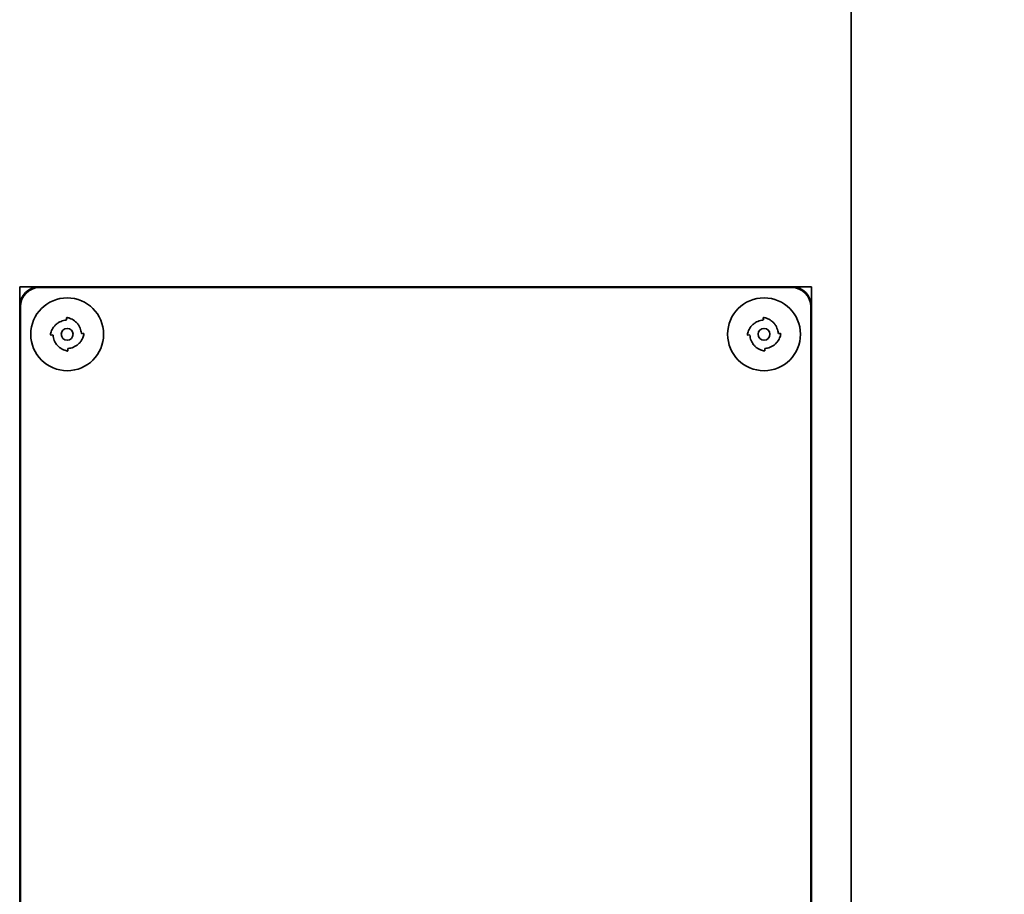
# Model space of a CAD drawing. Units: millimetres. Extents: x 0 to 29700, y 0 to 21000.
# Drawn here: x 7355 to 7604, y 13800 to 14021 of the extents above; entities that cross this region are included whole.
import ezdxf

# ---------------------------------------------------------------- set-up
doc = ezdxf.new("R2010")
doc.units = ezdxf.units.MM
doc.header["$LTSCALE"] = 50
doc.layers.add('WT02', color=7, linetype='Continuous', lineweight=35)
doc.layers.add('WT04', color=7, linetype='Continuous', lineweight=25)
doc.styles.add('Heras 3_5', font='arial.ttf')
doc.dimstyles.new('Heras', dxfattribs={"dimscale": 50, "dimtxt": 3.5, "dimasz": 2.5, "dimexe": 1.5, "dimexo": 1, "dimgap": 0.5, "dimtad": 1, "dimdec": 1, "dimrnd": 1e-08, "dimtxsty": 'Heras 3_5', "dimcen": 0.09, "dimdle": 15, "dimclrd": 7, "dimclre": 7, "dimclrt": 7, "dimadec": 1, "dimazin": 2, "dimtfac": 0.714286, "dimtmove": 0, "dimatfit": 3, "dimfxl": 1, "dimtolj": 1, "dimlwd": 25, "dimlwe": 25, "dimarcsym": 0})

# ---------------------------------------------------------------- blocks, each defined once
blk = doc.blocks.new('*D62')
at = {"layer": 'Defpoints', "color": 0, "linetype": 'Continuous', "transparency": 16777216}
for p in [(7579.68, 14261.35), (8203.34, 14261.35), (7650.18, 11544.35)]:
    blk.add_point(p, dxfattribs=at)
at = {"layer": 'WT04', "color": 7, "linetype": 'Continuous', "lineweight": 25, "transparency": 16777216}
for p, q in [((7629.68, 14261.35), (8278.34, 14261.35)), ((8203.34, 11669.35), (8203.34, 14136.35)), ((7700.18, 11544.35), (8278.34, 11544.35))]:
    blk.add_line(p, q, dxfattribs=at)
at = {"layer": 'WT04', "color": 7, "linetype": 'Continuous', "transparency": 16777216}
for points in [[(8182.51, 14136.35), (8224.18, 14136.35), (8203.34, 14261.35)], [(8182.51, 11669.35), (8224.18, 11669.35), (8203.34, 11544.35)]]:
    blk.add_solid(points, dxfattribs=at)
at = {"layer": 'WT04', "color": 7, "linetype": 'Continuous', "lineweight": 25, "transparency": 16777216, "insert": (8090.43, 12902.85), "char_height": 175, "attachment_point": 5, "rotation": 90, "style": 'Heras 3_5'}
blk.add_mtext('\\A1;A + 217', dxfattribs=at)

msp = doc.modelspace()

# ---------------------------------------------------------------- linework, layer by layer
at = {"layer": 'WT02'}
for p, q in [((7565.18, 14153.35), (7565.18, 11584.35)), ((7355.18, 13948.35), (7355.18, 13953.35)), ((7355.18, 13953.35), (7360.18, 13953.35)), ((7550.18, 13953.35), (7360.18, 13953.35)), ((7360.18, 13953.15), (7550.18, 13953.15)), ((7550.18, 13953.35), (7555.18, 13953.35)), ((7555.18, 13953.35), (7555.18, 13948.35)), ((7355.18, 13948.35), (7355.18, 13658.35)), ((7355.38, 13658.35), (7355.38, 13948.35)), ((7554.98, 13948.35), (7554.98, 13658.35)), ((7555.18, 13658.35), (7555.18, 13948.35)), ((7367, 13945.42), (7366.99, 13945.45)), ((7367.01, 13945.04), (7367, 13945.42)), ((7543, 13945.42), (7542.99, 13945.45)), ((7543.01, 13945.04), (7543, 13945.42)), ((7370.88, 13941.52), (7371.26, 13941.54)), ((7371.26, 13941.54), (7371.29, 13941.54)), ((7546.88, 13941.52), (7547.26, 13941.54)), ((7547.26, 13941.54), (7547.29, 13941.54)), ((7363.11, 13941.16), (7363.08, 13941.16)), ((7363.49, 13941.18), (7363.11, 13941.16)), ((7539.11, 13941.16), (7539.08, 13941.16)), ((7539.49, 13941.18), (7539.11, 13941.16)), ((7367.35, 13937.66), (7367.37, 13937.27)), ((7367.37, 13937.27), (7367.37, 13937.24)), ((7543.35, 13937.66), (7543.37, 13937.27)), ((7543.37, 13937.27), (7543.37, 13937.24))]:
    msp.add_line(p, q, dxfattribs=at)
for centre, radius in [((7367.18, 13941.35), 9.2), ((7543.18, 13941.35), 9.2), ((7367.18, 13941.35), 1.5), ((7543.18, 13941.35), 1.5)]:
    msp.add_circle(centre, radius, dxfattribs=at)
for centre, radius, start, end in [((7360.18, 13948.35), 5, 90, 180), ((7360.18, 13948.35), 4.8, 90, 180), ((7550.18, 13948.35), 5, 0, 90), ((7550.18, 13948.35), 4.8, 0, 90), ((7366.91, 13945.04), 0.1, 275.1589, 2.6411), ((7542.91, 13945.04), 0.1, 275.1589, 2.6411), ((7370.87, 13941.62), 0.1, 185.1589, 272.6411), ((7546.87, 13941.62), 0.1, 185.1589, 272.6411), ((7363.5, 13941.08), 0.1, 5.1589, 92.6411), ((7539.5, 13941.08), 0.1, 5.1589, 92.6411), ((7367.45, 13937.66), 0.1, 95.1589, 182.6411), ((7543.45, 13937.66), 0.1, 95.1589, 182.6411)]:
    msp.add_arc(centre, radius, start, end, dxfattribs=at)
for points, knots in [([(7363, 13941.49), (7363.04, 13941.65), (7363.08, 13941.81), (7363.28, 13942.39), (7363.49, 13942.79), (7363.92, 13943.38), (7364.11, 13943.59), (7364.32, 13943.78), (7364.53, 13943.97), (7364.76, 13944.15), (7365.4, 13944.54), (7365.83, 13944.72), (7366.49, 13944.88), (7366.71, 13944.92), (7366.92, 13944.94)], [0.0478436, 0.0478436, 0.0478436, 0.0478436, 0.09916, 0.09916, 0.2384297, 0.2384297, 0.3254732, 0.3254732, 0.3254732, 0.4140686, 0.4140686, 0.5558211, 0.5558211, 0.6229739, 0.6229739, 0.6229739, 0.6229739]), ([(7367.2, 13945.56), (7367.2, 13945.56), (7367.2, 13945.56), (7367.2, 13945.56), (7367.2, 13945.56), (7367.2, 13945.56), (7367.2, 13945.56), (7367.2, 13945.56), (7367.2, 13945.56), (7367.2, 13945.56), (7367.2, 13945.56), (7367.2, 13945.56), (7367.2, 13945.56), (7367.19, 13945.56), (7367.19, 13945.56), (7367.19, 13945.56), (7367.19, 13945.56), (7367.19, 13945.56), (7367.19, 13945.56), (7367.19, 13945.56), (7367.19, 13945.56), (7367.19, 13945.56), (7367.19, 13945.56), (7367.19, 13945.56), (7367.19, 13945.56), (7367.19, 13945.56), (7367.19, 13945.56), (7367.18, 13945.56), (7367.18, 13945.56), (7367.18, 13945.56), (7367.18, 13945.56), (7367.17, 13945.56), (7367.17, 13945.56), (7367.16, 13945.56), (7367.15, 13945.56), (7367.13, 13945.56), (7367.12, 13945.56), (7367.09, 13945.56), (7367.08, 13945.56), (7367.06, 13945.55), (7367.06, 13945.55), (7367.04, 13945.55), (7367.04, 13945.54), (7367.02, 13945.53), (7367.02, 13945.52), (7367.01, 13945.5), (7367, 13945.49), (7367, 13945.48), (7367, 13945.47), (7367, 13945.46), (7367, 13945.46), (7366.99, 13945.46), (7366.99, 13945.46), (7366.99, 13945.46), (7366.99, 13945.46), (7366.99, 13945.46)], [0, 0, 0, 0, 0.00000806, 0.00000806, 0.00005827, 0.00005827, 0.00011166, 0.00011166, 0.00015986, 0.00015986, 0.00026064, 0.00026064, 0.00039479, 0.00039479, 0.00075263, 0.00075263, 0.00144728, 0.00144728, 0.00319148, 0.00319148, 0.00381826, 0.00381826, 0.00421012, 0.00421012, 0.00458808, 0.00458808, 0.00483608, 0.00483608, 0.00526717, 0.00526717, 0.00574284, 0.00574284, 0.00694576, 0.00694576, 0.00952632, 0.00952632, 0.01300436, 0.01300436, 0.01703339, 0.01703339, 0.01999308, 0.01999308, 0.02385401, 0.02385401, 0.02838571, 0.02838571, 0.03401394, 0.03401394, 0.03631865, 0.03631865, 0.03771332, 0.03771332, 0.03905414, 0.03905414, 0.03963919, 0.03963919, 0.03963919, 0.03963919]), ([(7366.99, 13945.46), (7366.99, 13945.46), (7366.99, 13945.46), (7366.99, 13945.46), (7366.99, 13945.46), (7366.99, 13945.45), (7366.99, 13945.45), (7366.99, 13945.45)], [0.040710141, 0.040710141, 0.040710141, 0.040710141, 0.04132778, 0.04132778, 0.04167974, 0.04167974, 0.042034708, 0.042034708, 0.042034708, 0.042034708]), ([(7367.2, 13945.56), (7367.22, 13945.55), (7367.24, 13945.55), (7367.27, 13945.54), (7367.29, 13945.54), (7367.31, 13945.54), (7367.33, 13945.53)], [0.6114185, 0.6114185, 0.6114185, 0.6114185, 0.8321578, 0.8321578, 0.8321578, 1, 1, 1, 1]), ([(7367.33, 13945.53), (7367.49, 13945.5), (7367.65, 13945.45), (7368.22, 13945.25), (7368.63, 13945.04), (7369.21, 13944.61), (7369.42, 13944.42), (7369.62, 13944.22), (7369.81, 13944), (7369.98, 13943.77), (7370.38, 13943.14), (7370.56, 13942.71), (7370.72, 13942.04), (7370.75, 13941.83), (7370.77, 13941.61)], [0.0478436, 0.0478436, 0.0478436, 0.0478436, 0.09916, 0.09916, 0.2384297, 0.2384297, 0.3254732, 0.3254732, 0.3254732, 0.4140686, 0.4140686, 0.5558211, 0.5558211, 0.6229739, 0.6229739, 0.6229739, 0.6229739]), ([(7539, 13941.49), (7539.04, 13941.65), (7539.08, 13941.81), (7539.28, 13942.39), (7539.49, 13942.79), (7539.92, 13943.38), (7540.11, 13943.59), (7540.32, 13943.78), (7540.53, 13943.97), (7540.76, 13944.15), (7541.4, 13944.54), (7541.83, 13944.72), (7542.49, 13944.88), (7542.71, 13944.92), (7542.92, 13944.94)], [0.0478436, 0.0478436, 0.0478436, 0.0478436, 0.09916, 0.09916, 0.2384297, 0.2384297, 0.3254732, 0.3254732, 0.3254732, 0.4140686, 0.4140686, 0.5558211, 0.5558211, 0.6229739, 0.6229739, 0.6229739, 0.6229739]), ([(7543.2, 13945.56), (7543.2, 13945.56), (7543.2, 13945.56), (7543.2, 13945.56), (7543.2, 13945.56), (7543.2, 13945.56), (7543.2, 13945.56), (7543.2, 13945.56), (7543.2, 13945.56), (7543.2, 13945.56), (7543.2, 13945.56), (7543.2, 13945.56), (7543.2, 13945.56), (7543.19, 13945.56), (7543.19, 13945.56), (7543.19, 13945.56), (7543.19, 13945.56), (7543.19, 13945.56), (7543.19, 13945.56), (7543.19, 13945.56), (7543.19, 13945.56), (7543.19, 13945.56), (7543.19, 13945.56), (7543.19, 13945.56), (7543.19, 13945.56), (7543.19, 13945.56), (7543.19, 13945.56), (7543.18, 13945.56), (7543.18, 13945.56), (7543.18, 13945.56), (7543.18, 13945.56), (7543.17, 13945.56), (7543.17, 13945.56), (7543.16, 13945.56), (7543.15, 13945.56), (7543.13, 13945.56), (7543.12, 13945.56), (7543.09, 13945.56), (7543.08, 13945.56), (7543.06, 13945.55), (7543.06, 13945.55), (7543.04, 13945.55), (7543.04, 13945.54), (7543.02, 13945.53), (7543.02, 13945.52), (7543.01, 13945.5), (7543, 13945.49), (7543, 13945.48), (7543, 13945.47), (7543, 13945.46), (7543, 13945.46), (7542.99, 13945.46), (7542.99, 13945.46), (7542.99, 13945.46), (7542.99, 13945.46), (7542.99, 13945.46)], [0, 0, 0, 0, 0.00000806, 0.00000806, 0.00005827, 0.00005827, 0.00011166, 0.00011166, 0.00015986, 0.00015986, 0.00026064, 0.00026064, 0.00039479, 0.00039479, 0.00075263, 0.00075263, 0.00144728, 0.00144728, 0.00319148, 0.00319148, 0.00381826, 0.00381826, 0.00421012, 0.00421012, 0.00458808, 0.00458808, 0.00483608, 0.00483608, 0.00526717, 0.00526717, 0.00574284, 0.00574284, 0.00694576, 0.00694576, 0.00952632, 0.00952632, 0.01300436, 0.01300436, 0.01703339, 0.01703339, 0.01999308, 0.01999308, 0.02385401, 0.02385401, 0.02838571, 0.02838571, 0.03401394, 0.03401394, 0.03631865, 0.03631865, 0.03771332, 0.03771332, 0.03905414, 0.03905414, 0.03963919, 0.03963919, 0.03963919, 0.03963919]), ([(7542.99, 13945.46), (7542.99, 13945.46), (7542.99, 13945.46), (7542.99, 13945.46), (7542.99, 13945.46), (7542.99, 13945.45), (7542.99, 13945.45), (7542.99, 13945.45)], [0.040710141, 0.040710141, 0.040710141, 0.040710141, 0.04132778, 0.04132778, 0.04167974, 0.04167974, 0.042034708, 0.042034708, 0.042034708, 0.042034708]), ([(7543.2, 13945.56), (7543.22, 13945.55), (7543.24, 13945.55), (7543.27, 13945.54), (7543.29, 13945.54), (7543.31, 13945.54), (7543.33, 13945.53)], [0.6114185, 0.6114185, 0.6114185, 0.6114185, 0.8321578, 0.8321578, 0.8321578, 1, 1, 1, 1]), ([(7543.33, 13945.53), (7543.49, 13945.5), (7543.65, 13945.45), (7544.22, 13945.25), (7544.63, 13945.04), (7545.21, 13944.61), (7545.42, 13944.42), (7545.62, 13944.22), (7545.81, 13944), (7545.98, 13943.77), (7546.38, 13943.14), (7546.56, 13942.71), (7546.72, 13942.04), (7546.75, 13941.83), (7546.77, 13941.61)], [0.0478436, 0.0478436, 0.0478436, 0.0478436, 0.09916, 0.09916, 0.2384297, 0.2384297, 0.3254732, 0.3254732, 0.3254732, 0.4140686, 0.4140686, 0.5558211, 0.5558211, 0.6229739, 0.6229739, 0.6229739, 0.6229739]), ([(7362.97, 13941.37), (7362.98, 13941.39), (7362.98, 13941.41), (7362.99, 13941.43), (7362.99, 13941.45), (7363, 13941.47), (7363, 13941.49)], [0.6114185, 0.6114185, 0.6114185, 0.6114185, 0.8321578, 0.8321578, 0.8321578, 1, 1, 1, 1]), ([(7362.97, 13941.36), (7362.97, 13941.36), (7362.97, 13941.36), (7362.97, 13941.36), (7362.97, 13941.36), (7362.97, 13941.36), (7362.97, 13941.36), (7362.97, 13941.36), (7362.97, 13941.36), (7362.97, 13941.36), (7362.97, 13941.36), (7362.97, 13941.36), (7362.97, 13941.36), (7362.97, 13941.36), (7362.97, 13941.36), (7362.97, 13941.36), (7362.97, 13941.36), (7362.97, 13941.36), (7362.97, 13941.36), (7362.97, 13941.35), (7362.97, 13941.35), (7362.97, 13941.35), (7362.97, 13941.35), (7362.97, 13941.35), (7362.97, 13941.35), (7362.97, 13941.35), (7362.97, 13941.35), (7362.97, 13941.35), (7362.97, 13941.35), (7362.97, 13941.34), (7362.97, 13941.34), (7362.97, 13941.34), (7362.97, 13941.33), (7362.97, 13941.32), (7362.97, 13941.31), (7362.97, 13941.29), (7362.97, 13941.28), (7362.97, 13941.26), (7362.97, 13941.24), (7362.98, 13941.23), (7362.98, 13941.22), (7362.99, 13941.21), (7362.99, 13941.2), (7363, 13941.19), (7363.01, 13941.18), (7363.03, 13941.17), (7363.04, 13941.17), (7363.06, 13941.16), (7363.06, 13941.16), (7363.07, 13941.16), (7363.07, 13941.16), (7363.08, 13941.16), (7363.08, 13941.16), (7363.08, 13941.16), (7363.08, 13941.16), (7363.08, 13941.16)], [0, 0, 0, 0, 0.00000806, 0.00000806, 0.00005827, 0.00005827, 0.00011166, 0.00011166, 0.00015986, 0.00015986, 0.00026064, 0.00026064, 0.00039479, 0.00039479, 0.00075263, 0.00075263, 0.00144728, 0.00144728, 0.00319148, 0.00319148, 0.00381826, 0.00381826, 0.00421012, 0.00421012, 0.00458808, 0.00458808, 0.00483608, 0.00483608, 0.00526717, 0.00526717, 0.00574284, 0.00574284, 0.00694576, 0.00694576, 0.00952632, 0.00952632, 0.01300436, 0.01300436, 0.01703339, 0.01703339, 0.01999308, 0.01999308, 0.02385401, 0.02385401, 0.02838571, 0.02838571, 0.03401394, 0.03401394, 0.03631865, 0.03631865, 0.03771332, 0.03771332, 0.03905414, 0.03905414, 0.03963919, 0.03963919, 0.03963919, 0.03963919]), ([(7371.37, 13941.21), (7371.33, 13941.05), (7371.29, 13940.89), (7371.09, 13940.31), (7370.88, 13939.91), (7370.45, 13939.32), (7370.26, 13939.11), (7370.05, 13938.92), (7369.84, 13938.72), (7369.61, 13938.55), (7368.97, 13938.16), (7368.54, 13937.98), (7367.88, 13937.82), (7367.66, 13937.78), (7367.45, 13937.76)], [0.0478436, 0.0478436, 0.0478436, 0.0478436, 0.09916, 0.09916, 0.2384297, 0.2384297, 0.3254732, 0.3254732, 0.3254732, 0.4140686, 0.4140686, 0.5558211, 0.5558211, 0.6229739, 0.6229739, 0.6229739, 0.6229739]), ([(7371.39, 13941.34), (7371.39, 13941.34), (7371.39, 13941.34), (7371.39, 13941.34), (7371.39, 13941.34), (7371.39, 13941.34), (7371.39, 13941.34), (7371.39, 13941.34), (7371.39, 13941.34), (7371.39, 13941.34), (7371.39, 13941.34), (7371.39, 13941.34), (7371.39, 13941.34), (7371.4, 13941.34), (7371.4, 13941.34), (7371.4, 13941.34), (7371.4, 13941.34), (7371.4, 13941.34), (7371.4, 13941.34), (7371.4, 13941.34), (7371.4, 13941.34), (7371.4, 13941.34), (7371.4, 13941.34), (7371.4, 13941.34), (7371.4, 13941.34), (7371.4, 13941.35), (7371.4, 13941.35), (7371.4, 13941.35), (7371.4, 13941.35), (7371.4, 13941.35), (7371.4, 13941.35), (7371.4, 13941.36), (7371.4, 13941.36), (7371.4, 13941.38), (7371.4, 13941.38), (7371.4, 13941.4), (7371.4, 13941.42), (7371.4, 13941.44), (7371.4, 13941.45), (7371.39, 13941.47), (7371.39, 13941.48), (7371.38, 13941.49), (7371.38, 13941.5), (7371.37, 13941.51), (7371.36, 13941.52), (7371.34, 13941.53), (7371.33, 13941.53), (7371.31, 13941.53), (7371.31, 13941.54), (7371.3, 13941.54), (7371.3, 13941.54), (7371.29, 13941.54), (7371.29, 13941.54), (7371.29, 13941.54), (7371.29, 13941.54), (7371.29, 13941.54)], [0, 0, 0, 0, 0.00000806, 0.00000806, 0.00005827, 0.00005827, 0.00011166, 0.00011166, 0.00015986, 0.00015986, 0.00026064, 0.00026064, 0.00039479, 0.00039479, 0.00075263, 0.00075263, 0.00144728, 0.00144728, 0.00319148, 0.00319148, 0.00381826, 0.00381826, 0.00421012, 0.00421012, 0.00458808, 0.00458808, 0.00483608, 0.00483608, 0.00526717, 0.00526717, 0.00574284, 0.00574284, 0.00694576, 0.00694576, 0.00952632, 0.00952632, 0.01300436, 0.01300436, 0.01703339, 0.01703339, 0.01999308, 0.01999308, 0.02385401, 0.02385401, 0.02838571, 0.02838571, 0.03401394, 0.03401394, 0.03631865, 0.03631865, 0.03771332, 0.03771332, 0.03905414, 0.03905414, 0.03963919, 0.03963919, 0.03963919, 0.03963919]), ([(7371.29, 13941.54), (7371.29, 13941.54), (7371.29, 13941.54), (7371.29, 13941.54), (7371.29, 13941.54), (7371.29, 13941.54), (7371.29, 13941.54), (7371.29, 13941.54)], [0.040710141, 0.040710141, 0.040710141, 0.040710141, 0.04132778, 0.04132778, 0.04167974, 0.04167974, 0.042034708, 0.042034708, 0.042034708, 0.042034708]), ([(7371.39, 13941.33), (7371.39, 13941.31), (7371.39, 13941.29), (7371.38, 13941.26), (7371.38, 13941.24), (7371.37, 13941.23), (7371.37, 13941.21)], [0.6114185, 0.6114185, 0.6114185, 0.6114185, 0.8321578, 0.8321578, 0.8321578, 1, 1, 1, 1]), ([(7538.97, 13941.37), (7538.98, 13941.39), (7538.98, 13941.41), (7538.99, 13941.43), (7538.99, 13941.45), (7539, 13941.47), (7539, 13941.49)], [0.6114185, 0.6114185, 0.6114185, 0.6114185, 0.8321578, 0.8321578, 0.8321578, 1, 1, 1, 1]), ([(7538.97, 13941.36), (7538.97, 13941.36), (7538.97, 13941.36), (7538.97, 13941.36), (7538.97, 13941.36), (7538.97, 13941.36), (7538.97, 13941.36), (7538.97, 13941.36), (7538.97, 13941.36), (7538.97, 13941.36), (7538.97, 13941.36), (7538.97, 13941.36), (7538.97, 13941.36), (7538.97, 13941.36), (7538.97, 13941.36), (7538.97, 13941.36), (7538.97, 13941.36), (7538.97, 13941.36), (7538.97, 13941.36), (7538.97, 13941.35), (7538.97, 13941.35), (7538.97, 13941.35), (7538.97, 13941.35), (7538.97, 13941.35), (7538.97, 13941.35), (7538.97, 13941.35), (7538.97, 13941.35), (7538.97, 13941.35), (7538.97, 13941.35), (7538.97, 13941.34), (7538.97, 13941.34), (7538.97, 13941.34), (7538.97, 13941.33), (7538.97, 13941.32), (7538.97, 13941.31), (7538.97, 13941.29), (7538.97, 13941.28), (7538.97, 13941.26), (7538.97, 13941.24), (7538.98, 13941.23), (7538.98, 13941.22), (7538.99, 13941.21), (7538.99, 13941.2), (7539, 13941.19), (7539.01, 13941.18), (7539.03, 13941.17), (7539.04, 13941.17), (7539.06, 13941.16), (7539.06, 13941.16), (7539.07, 13941.16), (7539.07, 13941.16), (7539.08, 13941.16), (7539.08, 13941.16), (7539.08, 13941.16), (7539.08, 13941.16), (7539.08, 13941.16)], [0, 0, 0, 0, 0.00000806, 0.00000806, 0.00005827, 0.00005827, 0.00011166, 0.00011166, 0.00015986, 0.00015986, 0.00026064, 0.00026064, 0.00039479, 0.00039479, 0.00075263, 0.00075263, 0.00144728, 0.00144728, 0.00319148, 0.00319148, 0.00381826, 0.00381826, 0.00421012, 0.00421012, 0.00458808, 0.00458808, 0.00483608, 0.00483608, 0.00526717, 0.00526717, 0.00574284, 0.00574284, 0.00694576, 0.00694576, 0.00952632, 0.00952632, 0.01300436, 0.01300436, 0.01703339, 0.01703339, 0.01999308, 0.01999308, 0.02385401, 0.02385401, 0.02838571, 0.02838571, 0.03401394, 0.03401394, 0.03631865, 0.03631865, 0.03771332, 0.03771332, 0.03905414, 0.03905414, 0.03963919, 0.03963919, 0.03963919, 0.03963919]), ([(7547.37, 13941.21), (7547.33, 13941.05), (7547.29, 13940.89), (7547.09, 13940.31), (7546.88, 13939.91), (7546.45, 13939.32), (7546.26, 13939.11), (7546.05, 13938.92), (7545.84, 13938.72), (7545.61, 13938.55), (7544.97, 13938.16), (7544.54, 13937.98), (7543.88, 13937.82), (7543.66, 13937.78), (7543.45, 13937.76)], [0.0478436, 0.0478436, 0.0478436, 0.0478436, 0.09916, 0.09916, 0.2384297, 0.2384297, 0.3254732, 0.3254732, 0.3254732, 0.4140686, 0.4140686, 0.5558211, 0.5558211, 0.6229739, 0.6229739, 0.6229739, 0.6229739]), ([(7547.39, 13941.34), (7547.39, 13941.34), (7547.39, 13941.34), (7547.39, 13941.34), (7547.39, 13941.34), (7547.39, 13941.34), (7547.39, 13941.34), (7547.39, 13941.34), (7547.39, 13941.34), (7547.39, 13941.34), (7547.39, 13941.34), (7547.39, 13941.34), (7547.39, 13941.34), (7547.4, 13941.34), (7547.4, 13941.34), (7547.4, 13941.34), (7547.4, 13941.34), (7547.4, 13941.34), (7547.4, 13941.34), (7547.4, 13941.34), (7547.4, 13941.34), (7547.4, 13941.34), (7547.4, 13941.34), (7547.4, 13941.34), (7547.4, 13941.34), (7547.4, 13941.35), (7547.4, 13941.35), (7547.4, 13941.35), (7547.4, 13941.35), (7547.4, 13941.35), (7547.4, 13941.35), (7547.4, 13941.36), (7547.4, 13941.36), (7547.4, 13941.38), (7547.4, 13941.38), (7547.4, 13941.4), (7547.4, 13941.42), (7547.4, 13941.44), (7547.4, 13941.45), (7547.39, 13941.47), (7547.39, 13941.48), (7547.38, 13941.49), (7547.38, 13941.5), (7547.37, 13941.51), (7547.36, 13941.52), (7547.34, 13941.53), (7547.33, 13941.53), (7547.31, 13941.53), (7547.31, 13941.54), (7547.3, 13941.54), (7547.3, 13941.54), (7547.29, 13941.54), (7547.29, 13941.54), (7547.29, 13941.54), (7547.29, 13941.54), (7547.29, 13941.54)], [0, 0, 0, 0, 0.00000806, 0.00000806, 0.00005827, 0.00005827, 0.00011166, 0.00011166, 0.00015986, 0.00015986, 0.00026064, 0.00026064, 0.00039479, 0.00039479, 0.00075263, 0.00075263, 0.00144728, 0.00144728, 0.00319148, 0.00319148, 0.00381826, 0.00381826, 0.00421012, 0.00421012, 0.00458808, 0.00458808, 0.00483608, 0.00483608, 0.00526717, 0.00526717, 0.00574284, 0.00574284, 0.00694576, 0.00694576, 0.00952632, 0.00952632, 0.01300436, 0.01300436, 0.01703339, 0.01703339, 0.01999308, 0.01999308, 0.02385401, 0.02385401, 0.02838571, 0.02838571, 0.03401394, 0.03401394, 0.03631865, 0.03631865, 0.03771332, 0.03771332, 0.03905414, 0.03905414, 0.03963919, 0.03963919, 0.03963919, 0.03963919]), ([(7547.29, 13941.54), (7547.29, 13941.54), (7547.29, 13941.54), (7547.29, 13941.54), (7547.29, 13941.54), (7547.29, 13941.54), (7547.29, 13941.54), (7547.29, 13941.54)], [0.040710141, 0.040710141, 0.040710141, 0.040710141, 0.04132778, 0.04132778, 0.04167974, 0.04167974, 0.042034708, 0.042034708, 0.042034708, 0.042034708]), ([(7547.39, 13941.33), (7547.39, 13941.31), (7547.39, 13941.29), (7547.38, 13941.26), (7547.38, 13941.24), (7547.37, 13941.23), (7547.37, 13941.21)], [0.6114185, 0.6114185, 0.6114185, 0.6114185, 0.8321578, 0.8321578, 0.8321578, 1, 1, 1, 1]), ([(7363.08, 13941.16), (7363.08, 13941.16), (7363.08, 13941.16), (7363.08, 13941.16), (7363.08, 13941.16), (7363.08, 13941.16), (7363.08, 13941.16), (7363.08, 13941.16)], [0.040710141, 0.040710141, 0.040710141, 0.040710141, 0.04132778, 0.04132778, 0.04167974, 0.04167974, 0.042034708, 0.042034708, 0.042034708, 0.042034708]), ([(7367.04, 13937.16), (7366.88, 13937.2), (7366.72, 13937.25), (7366.14, 13937.44), (7365.74, 13937.65), (7365.15, 13938.09), (7364.94, 13938.27), (7364.75, 13938.48), (7364.56, 13938.69), (7364.38, 13938.92), (7363.99, 13939.56), (7363.81, 13939.99), (7363.65, 13940.65), (7363.62, 13940.87), (7363.6, 13941.09)], [0.0478436, 0.0478436, 0.0478436, 0.0478436, 0.09916, 0.09916, 0.2384297, 0.2384297, 0.3254732, 0.3254732, 0.3254732, 0.4140686, 0.4140686, 0.5558211, 0.5558211, 0.6229739, 0.6229739, 0.6229739, 0.6229739]), ([(7539.08, 13941.16), (7539.08, 13941.16), (7539.08, 13941.16), (7539.08, 13941.16), (7539.08, 13941.16), (7539.08, 13941.16), (7539.08, 13941.16), (7539.08, 13941.16)], [0.040710141, 0.040710141, 0.040710141, 0.040710141, 0.04132778, 0.04132778, 0.04167974, 0.04167974, 0.042034708, 0.042034708, 0.042034708, 0.042034708]), ([(7543.04, 13937.16), (7542.88, 13937.2), (7542.72, 13937.25), (7542.14, 13937.44), (7541.74, 13937.65), (7541.15, 13938.09), (7540.94, 13938.27), (7540.75, 13938.48), (7540.56, 13938.69), (7540.38, 13938.92), (7539.99, 13939.56), (7539.81, 13939.99), (7539.65, 13940.65), (7539.62, 13940.87), (7539.6, 13941.09)], [0.0478436, 0.0478436, 0.0478436, 0.0478436, 0.09916, 0.09916, 0.2384297, 0.2384297, 0.3254732, 0.3254732, 0.3254732, 0.4140686, 0.4140686, 0.5558211, 0.5558211, 0.6229739, 0.6229739, 0.6229739, 0.6229739]), ([(7367.17, 13937.14), (7367.15, 13937.14), (7367.12, 13937.15), (7367.1, 13937.15), (7367.08, 13937.16), (7367.06, 13937.16), (7367.04, 13937.16)], [0.6114185, 0.6114185, 0.6114185, 0.6114185, 0.8321578, 0.8321578, 0.8321578, 1, 1, 1, 1]), ([(7367.17, 13937.14), (7367.17, 13937.14), (7367.17, 13937.14), (7367.17, 13937.14), (7367.17, 13937.14), (7367.17, 13937.14), (7367.17, 13937.14), (7367.17, 13937.14), (7367.17, 13937.14), (7367.17, 13937.14), (7367.17, 13937.14), (7367.17, 13937.14), (7367.17, 13937.14), (7367.17, 13937.14), (7367.17, 13937.14), (7367.18, 13937.14), (7367.18, 13937.14), (7367.18, 13937.14), (7367.18, 13937.14), (7367.18, 13937.14), (7367.18, 13937.14), (7367.18, 13937.14), (7367.18, 13937.14), (7367.18, 13937.14), (7367.18, 13937.14), (7367.18, 13937.14), (7367.18, 13937.14), (7367.18, 13937.14), (7367.19, 13937.14), (7367.19, 13937.14), (7367.19, 13937.14), (7367.2, 13937.13), (7367.2, 13937.13), (7367.21, 13937.13), (7367.22, 13937.13), (7367.24, 13937.13), (7367.25, 13937.13), (7367.28, 13937.14), (7367.29, 13937.14), (7367.31, 13937.14), (7367.31, 13937.14), (7367.33, 13937.15), (7367.33, 13937.16), (7367.35, 13937.17), (7367.35, 13937.18), (7367.36, 13937.19), (7367.37, 13937.21), (7367.37, 13937.22), (7367.37, 13937.23), (7367.37, 13937.23), (7367.37, 13937.24), (7367.37, 13937.24), (7367.37, 13937.24), (7367.37, 13937.24), (7367.37, 13937.24), (7367.37, 13937.24)], [0, 0, 0, 0, 0.00000806, 0.00000806, 0.00005827, 0.00005827, 0.00011166, 0.00011166, 0.00015986, 0.00015986, 0.00026064, 0.00026064, 0.00039479, 0.00039479, 0.00075263, 0.00075263, 0.00144728, 0.00144728, 0.00319148, 0.00319148, 0.00381826, 0.00381826, 0.00421012, 0.00421012, 0.00458808, 0.00458808, 0.00483608, 0.00483608, 0.00526717, 0.00526717, 0.00574284, 0.00574284, 0.00694576, 0.00694576, 0.00952632, 0.00952632, 0.01300436, 0.01300436, 0.01703339, 0.01703339, 0.01999308, 0.01999308, 0.02385401, 0.02385401, 0.02838571, 0.02838571, 0.03401394, 0.03401394, 0.03631865, 0.03631865, 0.03771332, 0.03771332, 0.03905414, 0.03905414, 0.03963919, 0.03963919, 0.03963919, 0.03963919]), ([(7367.37, 13937.24), (7367.37, 13937.24), (7367.37, 13937.24), (7367.37, 13937.24), (7367.37, 13937.24), (7367.37, 13937.24), (7367.37, 13937.24), (7367.37, 13937.24)], [0.040710141, 0.040710141, 0.040710141, 0.040710141, 0.04132778, 0.04132778, 0.04167974, 0.04167974, 0.042034708, 0.042034708, 0.042034708, 0.042034708]), ([(7543.17, 13937.14), (7543.15, 13937.14), (7543.12, 13937.15), (7543.1, 13937.15), (7543.08, 13937.16), (7543.06, 13937.16), (7543.04, 13937.16)], [0.6114185, 0.6114185, 0.6114185, 0.6114185, 0.8321578, 0.8321578, 0.8321578, 1, 1, 1, 1]), ([(7543.17, 13937.14), (7543.17, 13937.14), (7543.17, 13937.14), (7543.17, 13937.14), (7543.17, 13937.14), (7543.17, 13937.14), (7543.17, 13937.14), (7543.17, 13937.14), (7543.17, 13937.14), (7543.17, 13937.14), (7543.17, 13937.14), (7543.17, 13937.14), (7543.17, 13937.14), (7543.17, 13937.14), (7543.17, 13937.14), (7543.18, 13937.14), (7543.18, 13937.14), (7543.18, 13937.14), (7543.18, 13937.14), (7543.18, 13937.14), (7543.18, 13937.14), (7543.18, 13937.14), (7543.18, 13937.14), (7543.18, 13937.14), (7543.18, 13937.14), (7543.18, 13937.14), (7543.18, 13937.14), (7543.18, 13937.14), (7543.19, 13937.14), (7543.19, 13937.14), (7543.19, 13937.14), (7543.2, 13937.13), (7543.2, 13937.13), (7543.21, 13937.13), (7543.22, 13937.13), (7543.24, 13937.13), (7543.25, 13937.13), (7543.28, 13937.14), (7543.29, 13937.14), (7543.31, 13937.14), (7543.31, 13937.14), (7543.33, 13937.15), (7543.33, 13937.16), (7543.35, 13937.17), (7543.35, 13937.18), (7543.36, 13937.19), (7543.37, 13937.21), (7543.37, 13937.22), (7543.37, 13937.23), (7543.37, 13937.23), (7543.37, 13937.24), (7543.37, 13937.24), (7543.37, 13937.24), (7543.37, 13937.24), (7543.37, 13937.24), (7543.37, 13937.24)], [0, 0, 0, 0, 0.00000806, 0.00000806, 0.00005827, 0.00005827, 0.00011166, 0.00011166, 0.00015986, 0.00015986, 0.00026064, 0.00026064, 0.00039479, 0.00039479, 0.00075263, 0.00075263, 0.00144728, 0.00144728, 0.00319148, 0.00319148, 0.00381826, 0.00381826, 0.00421012, 0.00421012, 0.00458808, 0.00458808, 0.00483608, 0.00483608, 0.00526717, 0.00526717, 0.00574284, 0.00574284, 0.00694576, 0.00694576, 0.00952632, 0.00952632, 0.01300436, 0.01300436, 0.01703339, 0.01703339, 0.01999308, 0.01999308, 0.02385401, 0.02385401, 0.02838571, 0.02838571, 0.03401394, 0.03401394, 0.03631865, 0.03631865, 0.03771332, 0.03771332, 0.03905414, 0.03905414, 0.03963919, 0.03963919, 0.03963919, 0.03963919]), ([(7543.37, 13937.24), (7543.37, 13937.24), (7543.37, 13937.24), (7543.37, 13937.24), (7543.37, 13937.24), (7543.37, 13937.24), (7543.37, 13937.24), (7543.37, 13937.24)], [0.040710141, 0.040710141, 0.040710141, 0.040710141, 0.04132778, 0.04132778, 0.04167974, 0.04167974, 0.042034708, 0.042034708, 0.042034708, 0.042034708])]:
    msp.add_open_spline(points, degree=3, knots=knots, dxfattribs=at)

# ---------------------------------------------------------------- dimensions: what is measured, and where the dimension line sits
at = {"layer": 'WT04', "color": 7, "linetype": 'Continuous', "lineweight": 25}
dim = msp.add_linear_dim(base=(8203.34, 14261.35), p1=(7650.18, 11544.35), p2=(7579.68, 14261.35), angle=90, text='A + 217', dimstyle='Heras', override={"dimdec": 0, "dimtdec": 0, "dimatfit": 1}, dxfattribs=at)
dim.commit()
dim.dimension.update_dxf_attribs({"geometry": '*D62', "text_midpoint": (8090.43, 12902.85)})

doc.saveas('drawing.dxf')
